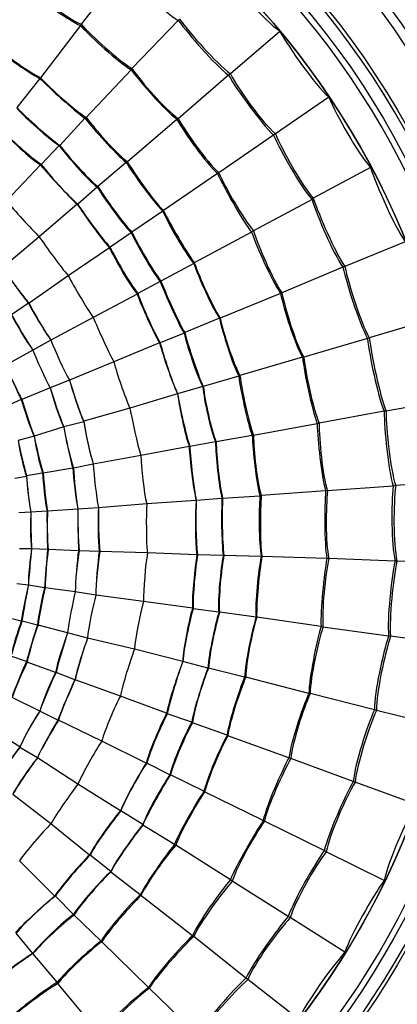
# Model space of a CAD drawing. Units: millimetres. Extents: x 886 to 2541, y -2188 to 887.
# Drawn here: x 1007 to 1028, y -1062 to -1009 of the extents above; entities that cross this region are included whole.
import ezdxf

# ---------------------------------------------------------------- set-up
doc = ezdxf.new("R2010")
doc.units = ezdxf.units.MM
doc.header["$MEASUREMENT"] = 0
doc.layers.add('line art', color=7, linetype='Continuous', lineweight=0)

# ---------------------------------------------------------------- blocks, each defined once
blk = doc.blocks.new('Block_60')
at = {"layer": 'line art', "color": 7, "lineweight": 25}
for p, q in [((1012.874, -1006.073), (1010.661, -1008.908)), ((1015.882, -1008.698), (1013.393, -1011.287)), ((1015.952, -1008.628), (1015.882, -1008.698)), ((1010.626, -1008.978), (1008.482, -1011.777)), ((1010.661, -1008.908), (1010.626, -1008.978)), ((1021.346, -1009.292), (1018.683, -1011.567)), ((1013.358, -1011.357), (1010.937, -1013.911)), ((1013.393, -1011.287), (1013.358, -1011.357)), ((1008.448, -1011.812), (1007.203, -1013.386)), ((1008.482, -1011.777), (1008.448, -1011.812)), ((1018.58, -1011.637), (1015.882, -1013.981)), ((1018.683, -1011.567), (1018.58, -1011.637)), ((1023.974, -1012.826), (1021.104, -1014.786)), ((1010.868, -1013.946), (1009.52, -1015.416)), ((1010.937, -1013.911), (1010.868, -1013.946)), ((1015.813, -1014.016), (1013.151, -1016.291)), ((1015.882, -1013.981), (1015.813, -1014.016)), ((1021, -1014.856), (1018.061, -1016.885)), ((1021.104, -1014.786), (1021, -1014.856)), ((1009.485, -1015.416), (1008.517, -1016.43)), ((1009.52, -1015.416), (1009.485, -1015.416)), ((1008.482, -1016.465), (1006.65, -1018.39)), ((1008.517, -1016.43), (1008.482, -1016.465)), ((1013.081, -1016.326), (1011.56, -1017.62)), ((1013.151, -1016.291), (1013.081, -1016.326)), ((1026.222, -1016.605), (1023.144, -1018.25)), ((1017.992, -1016.92), (1015.087, -1018.915)), ((1018.061, -1016.885), (1017.992, -1016.92)), ((1011.525, -1017.655), (1010.488, -1018.565)), ((1011.56, -1017.62), (1011.525, -1017.655)), ((1023.144, -1018.25), (1023.075, -1018.32)), ((1010.453, -1018.565), (1008.413, -1020.314)), ((1010.488, -1018.565), (1010.453, -1018.565)), ((1023.075, -1018.32), (1019.928, -1020)), ((1015.053, -1018.95), (1013.393, -1020.07)), ((1015.087, -1018.915), (1015.053, -1018.95)), ((1008.413, -1020.314), (1006.442, -1021.994)), ((1013.358, -1020.104), (1012.217, -1020.874)), ((1013.393, -1020.07), (1013.358, -1020.104)), ((1019.825, -1020.07), (1016.747, -1021.714)), ((1019.928, -1020), (1019.825, -1020.07)), ((1012.182, -1020.909), (1009.969, -1022.414)), ((1012.217, -1020.874), (1012.182, -1020.909)), ((1028.089, -1020.594), (1024.839, -1021.924)), ((1016.712, -1021.749), (1014.949, -1022.694)), ((1016.747, -1021.714), (1016.712, -1021.749)), ((1024.735, -1021.959), (1021.45, -1023.324)), ((1024.839, -1021.924), (1024.735, -1021.959)), ((1009.969, -1022.414), (1007.86, -1023.883)), ((1014.914, -1022.729), (1013.704, -1023.359)), ((1014.949, -1022.694), (1014.914, -1022.729)), ((1013.669, -1023.394), (1011.318, -1024.653)), ((1013.704, -1023.359), (1013.669, -1023.394)), ((1021.381, -1023.359), (1018.13, -1024.688)), ((1021.45, -1023.324), (1021.381, -1023.359)), ((1007.825, -1023.883), (1006.926, -1024.513)), ((1007.86, -1023.883), (1007.825, -1023.883)), ((1011.318, -1024.653), (1009.036, -1025.878)), ((1018.096, -1024.688), (1016.228, -1025.458)), ((1018.13, -1024.688), (1018.096, -1024.688)), ((1029.507, -1024.758), (1026.153, -1025.738)), ((1016.194, -1025.493), (1014.914, -1026.018)), ((1016.228, -1025.458), (1016.194, -1025.493)), ((1009.036, -1025.878), (1008.067, -1026.403)), ((1009.036, -1025.878), (1009.036, -1025.878)), ((1014.88, -1026.018), (1012.424, -1027.033)), ((1014.914, -1026.018), (1014.88, -1026.018)), ((1026.049, -1025.773), (1022.626, -1026.788)), ((1026.153, -1025.738), (1026.049, -1025.773)), ((1008.067, -1026.403), (1006.615, -1027.208)), ((1008.067, -1026.403), (1008.067, -1026.403)), ((1012.424, -1027.033), (1010.038, -1028.012)), ((1022.556, -1026.788), (1019.202, -1027.767)), ((1022.626, -1026.788), (1022.556, -1026.788)), ((1019.133, -1027.802), (1017.231, -1028.362)), ((1019.202, -1027.767), (1019.133, -1027.802)), ((1010.038, -1028.012), (1009.001, -1028.432)), ((1010.038, -1028.012), (1010.038, -1028.012)), ((1009.001, -1028.432), (1007.479, -1029.062)), ((1009.001, -1028.432), (1009.001, -1028.432)), ((1015.848, -1028.747), (1013.289, -1029.517)), ((1017.197, -1028.362), (1015.848, -1028.747)), ((1015.848, -1028.747), (1015.848, -1028.747)), ((1017.231, -1028.362), (1017.197, -1028.362)), ((1007.445, -1029.062), (1006.65, -1029.412)), ((1007.479, -1029.062), (1007.445, -1029.062)), ((1030.475, -1029.062), (1027.052, -1029.692)), ((1013.289, -1029.517), (1010.799, -1030.217)), ((1026.948, -1029.692), (1023.456, -1030.322)), ((1027.052, -1029.692), (1026.948, -1029.692)), ((1010.799, -1030.252), (1009.727, -1030.532)), ((1010.799, -1030.217), (1010.799, -1030.252)), ((1023.352, -1030.357), (1019.928, -1030.987)), ((1023.456, -1030.322), (1023.352, -1030.357)), ((1009.727, -1030.532), (1008.136, -1031.022)), ((1009.727, -1030.532), (1009.727, -1030.532)), ((1008.136, -1031.022), (1007.272, -1031.266)), ((1008.136, -1031.022), (1008.136, -1031.022)), ((1017.888, -1031.336), (1016.505, -1031.581)), ((1017.923, -1031.336), (1017.888, -1031.336)), ((1019.859, -1030.987), (1017.923, -1031.336)), ((1019.928, -1030.987), (1019.859, -1030.987)), ((1016.47, -1031.581), (1013.877, -1032.071)), ((1016.505, -1031.581), (1016.47, -1031.581)), ((1011.318, -1032.526), (1010.246, -1032.736)), ((1013.877, -1032.071), (1011.318, -1032.526)), ((1011.318, -1032.526), (1011.318, -1032.526)), ((1008.586, -1033.016), (1007.722, -1033.156)), ((1008.621, -1033.016), (1008.586, -1033.016)), ((1010.211, -1032.736), (1008.621, -1033.016)), ((1010.246, -1032.736), (1010.211, -1032.736)), ((1007.722, -1033.191), (1007.099, -1033.296)), ((1007.722, -1033.156), (1007.722, -1033.191)), ((1031.029, -1033.436), (1027.571, -1033.681)), ((1023.801, -1033.961), (1020.343, -1034.206)), ((1023.905, -1033.961), (1023.801, -1033.961)), ((1027.432, -1033.716), (1023.905, -1033.961)), ((1027.571, -1033.681), (1027.432, -1033.716)), ((1014.188, -1034.661), (1011.595, -1034.871)), ((1016.851, -1034.486), (1014.188, -1034.661)), ((1018.234, -1034.381), (1016.851, -1034.486)), ((1016.851, -1034.486), (1016.851, -1034.486)), ((1018.269, -1034.381), (1018.234, -1034.381)), ((1020.274, -1034.241), (1018.269, -1034.381)), ((1020.343, -1034.206), (1020.274, -1034.241)), ((1007.964, -1035.115), (1007.307, -1035.15)), ((1008.828, -1035.045), (1007.964, -1035.115)), ((1007.964, -1035.115), (1007.964, -1035.115)), ((1008.863, -1035.045), (1008.828, -1035.045)), ((1010.488, -1034.94), (1008.863, -1035.045)), ((1011.595, -1034.871), (1010.488, -1034.94)), ((1010.488, -1034.94), (1010.488, -1034.94)), ((1011.595, -1034.871), (1011.595, -1034.871)), ((1007.998, -1037.075), (1007.341, -1037.075)), ((1007.998, -1037.075), (1007.998, -1037.075)), ((1008.863, -1037.11), (1007.998, -1037.075)), ((1008.897, -1037.11), (1008.863, -1037.11)), ((1010.523, -1037.18), (1008.897, -1037.11)), ((1010.557, -1037.18), (1010.523, -1037.18)), ((1011.629, -1037.215), (1010.557, -1037.18)), ((1011.664, -1037.215), (1011.629, -1037.215)), ((1014.223, -1037.285), (1011.664, -1037.215)), ((1016.885, -1037.39), (1014.223, -1037.285)), ((1016.92, -1037.39), (1016.885, -1037.39)), ((1018.303, -1037.425), (1016.92, -1037.39)), ((1018.338, -1037.425), (1018.303, -1037.425)), ((1020.343, -1037.495), (1018.338, -1037.425)), ((1020.378, -1037.495), (1020.343, -1037.495)), ((1023.871, -1037.6), (1020.378, -1037.495)), ((1023.974, -1037.6), (1023.871, -1037.6)), ((1027.536, -1037.74), (1023.974, -1037.6)), ((1027.64, -1037.74), (1027.536, -1037.74)), ((1031.098, -1037.845), (1027.64, -1037.74)), ((1007.825, -1039.034), (1007.203, -1038.964)), ((1007.825, -1039.034), (1007.825, -1039.034)), ((1008.69, -1039.174), (1007.825, -1039.034)), ((1008.724, -1039.174), (1008.69, -1039.174)), ((1010.35, -1039.384), (1008.724, -1039.174)), ((1010.35, -1039.384), (1010.35, -1039.384)), ((1011.456, -1039.559), (1010.35, -1039.384)), ((1011.456, -1039.559), (1011.456, -1039.559)), ((1014.015, -1039.909), (1011.456, -1039.559)), ((1016.643, -1040.259), (1014.015, -1039.909)), ((1016.678, -1040.294), (1016.643, -1040.259)), ((1018.061, -1040.469), (1016.678, -1040.294)), ((1018.096, -1040.469), (1018.061, -1040.469)), ((1020.067, -1040.749), (1018.096, -1040.469)), ((1007.445, -1040.959), (1006.857, -1040.819)), ((1007.479, -1040.959), (1007.445, -1040.959)), ((1008.309, -1041.169), (1007.479, -1040.959)), ((1020.101, -1040.749), (1020.067, -1040.749)), ((1023.559, -1041.239), (1020.101, -1040.749)), ((1008.344, -1041.169), (1008.309, -1041.169)), ((1009.935, -1041.589), (1008.344, -1041.169)), ((1023.663, -1041.274), (1023.559, -1041.239)), ((1027.19, -1041.764), (1023.663, -1041.274)), ((1009.935, -1041.589), (1009.935, -1041.589)), ((1011.007, -1041.869), (1009.935, -1041.589)), ((1011.007, -1041.869), (1011.007, -1041.869)), ((1013.531, -1042.463), (1011.007, -1041.869)), ((1027.294, -1041.764), (1027.19, -1041.764)), ((1030.752, -1042.254), (1027.294, -1041.764)), ((1016.125, -1043.128), (1013.531, -1042.463)), ((1007.722, -1043.128), (1006.892, -1042.848)), ((1007.756, -1043.163), (1007.722, -1043.128)), ((1016.125, -1043.128), (1016.125, -1043.128)), ((1017.473, -1043.478), (1016.125, -1043.128)), ((1009.278, -1043.723), (1007.756, -1043.163)), ((1017.508, -1043.478), (1017.473, -1043.478)), ((1019.444, -1043.968), (1017.508, -1043.478)), ((1009.312, -1043.723), (1009.278, -1043.723)), ((1010.315, -1044.108), (1009.312, -1043.723)), ((1010.35, -1044.108), (1010.315, -1044.108)), ((1012.77, -1044.983), (1010.35, -1044.108)), ((1019.513, -1043.968), (1019.444, -1043.968)), ((1022.902, -1044.843), (1019.513, -1043.968)), ((1008.448, -1045.788), (1006.961, -1045.053)), ((1015.26, -1045.893), (1012.77, -1044.983)), ((1022.971, -1044.843), (1022.902, -1044.843)), ((1026.429, -1045.718), (1022.971, -1044.843)), ((1026.533, -1045.753), (1026.429, -1045.718)), ((1029.922, -1046.592), (1026.533, -1045.753)), ((1008.448, -1045.788), (1008.448, -1045.788)), ((1009.416, -1046.277), (1008.448, -1045.788)), ((1009.451, -1046.277), (1009.416, -1046.277)), ((1011.767, -1047.397), (1009.451, -1046.277)), ((1015.295, -1045.928), (1015.26, -1045.893)), ((1016.609, -1046.382), (1015.295, -1045.928)), ((1007.376, -1047.712), (1005.958, -1046.837)), ((1016.643, -1046.417), (1016.609, -1046.382)), ((1018.511, -1047.082), (1016.643, -1046.417)), ((1018.545, -1047.117), (1018.511, -1047.082)), ((1021.83, -1048.307), (1018.545, -1047.117)), ((1007.376, -1047.747), (1007.376, -1047.712)), ((1008.309, -1048.307), (1007.376, -1047.747)), ((1014.153, -1048.587), (1011.767, -1047.397)), ((1008.309, -1048.307), (1008.309, -1048.307)), ((1010.488, -1049.706), (1008.309, -1048.307)), ((1021.934, -1048.342), (1021.83, -1048.307)), ((1025.288, -1049.567), (1021.934, -1048.342)), ((1014.188, -1048.587), (1014.153, -1048.587)), ((1015.433, -1049.217), (1014.188, -1048.587)), ((1015.467, -1049.217), (1015.433, -1049.217)), ((1017.266, -1050.091), (1015.467, -1049.217)), ((1012.77, -1051.141), (1010.488, -1049.706)), ((1025.392, -1049.602), (1025.288, -1049.567)), ((1028.643, -1050.791), (1025.392, -1049.602)), ((1009.036, -1051.841), (1006.995, -1050.266)), ((1017.3, -1050.126), (1017.266, -1050.091)), ((1020.447, -1051.666), (1017.3, -1050.126)), ((1012.805, -1051.141), (1012.77, -1051.141)), ((1013.981, -1051.876), (1012.805, -1051.141)), ((1011.11, -1053.52), (1009.036, -1051.841)), ((1013.981, -1051.911), (1013.981, -1051.876)), ((1015.675, -1052.961), (1013.981, -1051.911)), ((1020.516, -1051.701), (1020.447, -1051.666)), ((1023.732, -1053.276), (1020.516, -1051.701)), ((1015.744, -1052.996), (1015.675, -1052.961)), ((1018.683, -1054.85), (1015.744, -1052.996)), ((1011.145, -1053.52), (1011.11, -1053.52)), ((1012.252, -1054.395), (1011.145, -1053.52)), ((1023.836, -1053.346), (1023.732, -1053.276)), ((1026.948, -1054.885), (1023.836, -1053.346)), ((1009.243, -1055.725), (1007.341, -1053.835)), ((1012.252, -1054.43), (1012.252, -1054.395)), ((1013.842, -1055.655), (1012.252, -1054.43)), ((1018.787, -1054.92), (1018.683, -1054.85)), ((1021.796, -1056.81), (1018.787, -1054.92)), ((1009.278, -1055.725), (1009.243, -1055.725)), ((1010.246, -1056.705), (1009.278, -1055.725)), ((1013.877, -1055.69), (1013.842, -1055.655)), ((1016.643, -1057.859), (1013.877, -1055.69)), ((1010.28, -1056.74), (1010.246, -1056.705)), ((1011.733, -1058.139), (1010.28, -1056.74)), ((1021.899, -1056.88), (1021.796, -1056.81)), ((1024.839, -1058.734), (1021.899, -1056.88)), ((1008.067, -1058.804), (1007.168, -1057.719)), ((1016.712, -1057.894), (1016.643, -1057.859)), ((1019.513, -1060.134), (1016.712, -1057.894)), ((1011.767, -1058.174), (1011.733, -1058.139)), ((1014.292, -1060.624), (1011.767, -1058.174)), ((1008.067, -1058.804), (1008.067, -1058.804)), ((1009.381, -1060.344), (1008.067, -1058.804)), ((1009.416, -1060.414), (1009.381, -1060.344)), ((1011.664, -1063.108), (1009.416, -1060.414)), ((1019.617, -1060.204), (1019.513, -1060.134)), ((1022.349, -1062.338), (1019.617, -1060.204)), ((1014.326, -1060.659), (1014.292, -1060.624)), ((1016.92, -1063.178), (1014.326, -1060.659))]:
    blk.add_line(p, q, dxfattribs=at)
for points in [[(946.376, -1080.498), (923.068, -1057.161), (922.157, -1018.997), (944.336, -994.561), (967.825, -968.719), (1007.867, -967.783), (1032.585, -992.392)], [(1031.202, -993.827), (1007.3, -969.93), (968.517, -970.93), (945.754, -995.891), (924.362, -1019.651), (925.15, -1056.457), (947.759, -1079.099)], [(1030.925, -994.107), (1007.215, -970.414), (968.6, -971.315), (946.065, -996.171), (924.742, -1019.681), (925.598, -1056.382), (948.036, -1078.819)], [(983.446, -1101.248), (1017.783, -1104.545), (1048.762, -1079.487), (1053.264, -1044.913), (1057.878, -1008.436), (1031.739, -975.136), (995.515, -971.678)], [(995.273, -974.197), (1029.108, -977.477), (1054.223, -1008.052), (1050.981, -1042.324), (1047.849, -1076.595), (1017.52, -1101.904), (983.688, -1098.728)], [(1048.284, -1036.445), (1048.254, -1004.569), (1023.218, -978.243), (991.745, -976.996), (958.502, -975.724), (930.684, -1002.772), (930.677, -1036.445)], [(930.746, -1036.445), (930.795, -1002.87), (958.54, -975.805), (991.711, -977.101), (1023.078, -978.253), (1048.217, -1004.692), (1048.181, -1036.445)], [(1047.523, -1036.445), (1047.506, -1004.042), (1021.444, -977.789), (989.463, -977.696), (957.473, -977.799), (931.476, -1004.064), (931.403, -1036.445)], [(934.584, -1036.445), (934.555, -1006.8), (957.989, -982.134), (987.25, -980.95), (1018.305, -979.694), (1044.351, -1004.999), (1044.377, -1036.445)], [(1044.065, -1036.445), (1043.974, -1005.13), (1018.206, -980.089), (987.284, -981.265), (958.115, -982.528), (934.924, -1006.881), (934.895, -1036.445)], [(935.622, -1036.445), (935.653, -1005.592), (961.182, -980.787), (991.642, -982), (1020.329, -983.132), (1043.359, -1007.4), (1043.339, -1036.445)], [(1042.751, -1036.445), (1042.695, -1005.868), (1017.51, -981.4), (987.319, -982.595), (958.923, -983.735), (936.159, -1007.677), (936.209, -1036.445)], [(937.973, -1036.445), (938.005, -1007.793), (961.163, -984.397), (989.463, -984.344), (1017.849, -984.425), (1040.896, -1007.719), (1040.988, -1036.445)], [(1040.4, -1036.445), (1040.375, -1008.084), (1017.485, -984.944), (989.463, -984.939), (961.461, -984.959), (938.561, -1008.1), (938.561, -1036.445)], [(942.33, -1036.445), (942.36, -1010.2), (963.533, -988.784), (989.463, -988.753), (1015.4, -988.764), (1036.586, -1010.207), (1036.631, -1036.445)], [(1036.147, -1036.445), (1036.09, -1010.479), (1015.143, -989.23), (989.463, -989.243), (963.876, -989.205), (942.777, -1010.555), (942.814, -1036.445)], [(945.027, -1036.445), (945.018, -1012.495), (963.868, -992.612), (987.492, -991.517), (1012.72, -990.43), (1033.882, -1010.894), (1033.933, -1036.445)], [(1033.76, -1036.445), (1033.703, -1011.007), (1012.611, -990.583), (987.492, -991.692), (964.002, -992.741), (945.155, -1012.637), (945.2, -1036.445)], [(945.892, -1036.445), (945.889, -1012.968), (964.368, -993.466), (987.527, -992.392), (1012.255, -991.311), (1033.005, -1011.412), (1033.069, -1036.445)], [(1032.758, -1036.445), (1032.748, -1013.161), (1014.407, -993.777), (991.434, -992.707), (966.935, -991.592), (946.213, -1011.63), (946.203, -1036.445)], [(1032.585, -992.392), (1057.155, -1017.157), (1056.647, -1057.699), (1031.34, -1081.723), (1007.359, -1104.398), (969.701, -1103.879), (946.376, -1080.498)], [(947.759, -1079.099), (970.322, -1101.702), (1006.804, -1102.222), (1029.991, -1080.288), (1054.449, -1056.964), (1055.044, -1017.821), (1031.202, -993.827)], [(947.725, -1036.445), (947.667, -1013.322), (966.614, -994.148), (989.463, -994.212), (1012.408, -994.168), (1031.205, -1013.256), (1031.236, -1036.445)], [(1031.236, -1036.445), (1031.192, -1013.205), (1012.425, -994.236), (989.463, -994.212), (966.563, -994.232), (947.707, -1013.255), (947.725, -1036.445)], [(948.036, -1078.819), (970.475, -1101.265), (1006.658, -1101.803), (1029.715, -1080.008), (1054.019, -1056.921), (1054.601, -1017.873), (1030.925, -994.107)], [(930.677, -1036.445), (930.667, -1068.369), (955.724, -1094.647), (987.216, -1095.929), (1020.482, -1097.167), (1048.266, -1070.144), (1048.284, -1036.445)], [(1048.181, -1036.445), (1048.213, -1068.257), (1023.12, -1094.63), (991.711, -1095.824), (958.511, -1097.096), (930.781, -1070.048), (930.746, -1036.445)], [(931.403, -1036.445), (931.47, -1068.855), (957.45, -1095.119), (989.463, -1095.229), (1021.46, -1095.139), (1047.524, -1068.854), (1047.523, -1036.445)], [(1044.377, -1036.445), (1044.36, -1067.929), (1018.323, -1093.202), (987.25, -1091.975), (957.932, -1090.731), (934.566, -1066.157), (934.584, -1036.445)], [(934.895, -1036.445), (934.908, -1066.035), (958.108, -1090.377), (987.285, -1091.66), (1018.203, -1092.832), (1044.006, -1067.759), (1044.065, -1036.445)], [(1043.339, -1036.445), (1043.352, -1065.568), (1020.378, -1089.726), (991.642, -1090.925), (961.15, -1092.095), (935.64, -1067.339), (935.622, -1036.445)], [(936.209, -1036.445), (936.162, -1065.26), (958.889, -1089.157), (987.319, -1090.33), (1017.534, -1091.509), (1042.708, -1067.042), (1042.751, -1036.445)], [(1040.988, -1036.445), (1040.905, -1065.198), (1017.87, -1088.494), (989.463, -1088.581), (961.111, -1088.503), (938.011, -1065.142), (937.973, -1036.445)], [(938.561, -1036.445), (938.549, -1064.814), (961.443, -1087.961), (989.463, -1087.986), (1017.496, -1087.985), (1040.399, -1064.811), (1040.4, -1036.445)], [(1036.631, -1036.445), (1036.593, -1062.728), (1015.429, -1084.13), (989.463, -1084.172), (963.511, -1084.118), (942.343, -1062.717), (942.33, -1036.445)], [(942.814, -1036.445), (942.802, -1062.424), (963.809, -1083.645), (989.463, -1083.682), (1015.165, -1083.657), (1036.104, -1062.443), (1036.147, -1036.445)], [(1033.933, -1036.445), (1033.894, -1062.02), (1012.733, -1082.485), (987.492, -1081.408), (963.86, -1080.306), (944.998, -1060.404), (945.027, -1036.445)], [(945.2, -1036.445), (945.154, -1060.296), (963.972, -1080.153), (987.492, -1081.233), (1012.63, -1082.326), (1033.719, -1061.901), (1033.76, -1036.445)], [(1033.069, -1036.445), (1033.015, -1061.524), (1012.272, -1081.561), (987.526, -1080.533), (964.342, -1079.391), (945.878, -1059.973), (945.892, -1036.445)], [(946.203, -1036.445), (946.225, -1059.812), (964.49, -1079.076), (987.527, -1080.218), (1012.112, -1081.237), (1032.719, -1061.368), (1032.758, -1036.445)], [(1031.236, -1036.445), (1031.222, -1059.658), (1012.418, -1078.743), (989.463, -1078.713), (966.571, -1078.742), (947.668, -1059.616), (947.725, -1036.445)], [(947.725, -1036.445), (947.694, -1059.658), (966.546, -1078.689), (989.463, -1078.713), (1012.436, -1078.693), (1031.216, -1059.69), (1031.236, -1036.445)]]:
    blk.add_open_spline(points, degree=3, knots=[0, 0, 0, 0, 1, 1, 1, 2, 2, 2, 2], dxfattribs=at)
for points in [[(1038.083, -1036.445), (1038.091, -1025.438), (1034.149, -1014.156), (1027.329, -1005.583)], [(1012.874, -1006.073), (1013.55, -1006.808), (1015.042, -1008.174), (1015.882, -1008.698)], [(1018.372, -1006.073), (1019.007, -1006.976), (1020.462, -1008.645), (1021.346, -1009.292)], [(1007.652, -1006.878), (1008.33, -1007.487), (1009.808, -1008.594), (1010.626, -1008.978)], [(1007.722, -1006.808), (1008.387, -1007.425), (1009.843, -1008.529), (1010.661, -1008.908)], [(1015.882, -1008.698), (1016.474, -1009.498), (1017.806, -1011.025), (1018.58, -1011.637)], [(1015.952, -1008.628), (1016.545, -1009.439), (1017.889, -1010.964), (1018.683, -1011.567)], [(1010.626, -1008.978), (1011.24, -1009.642), (1012.596, -1010.885), (1013.358, -1011.357)], [(1010.661, -1008.908), (1011.275, -1009.572), (1012.63, -1010.815), (1013.393, -1011.287)], [(1021.346, -1009.292), (1021.895, -1010.247), (1023.177, -1012.08), (1023.974, -1012.826)], [(1005.785, -1009.922), (1006.393, -1010.469), (1007.717, -1011.46), (1008.448, -1011.812)], [(1005.82, -1009.887), (1006.428, -1010.434), (1007.751, -1011.425), (1008.482, -1011.777)], [(976.772, -1024.443), (989.738, -1011.116), (1010.971, -1023.572), (1006.131, -1041.589)], [(1013.358, -1011.357), (1013.896, -1012.085), (1015.107, -1013.463), (1015.813, -1014.016)], [(1013.393, -1011.287), (1013.926, -1012.039), (1015.146, -1013.437), (1015.882, -1013.981)], [(1008.448, -1011.812), (1009.008, -1012.382), (1010.222, -1013.49), (1010.868, -1013.946)], [(1008.482, -1011.777), (1009.036, -1012.376), (1010.253, -1013.478), (1010.937, -1013.911)], [(1018.58, -1011.637), (1019.095, -1012.501), (1020.282, -1014.164), (1021, -1014.856)], [(1018.683, -1011.567), (1019.172, -1012.457), (1020.34, -1014.126), (1021.104, -1014.786)], [(1023.974, -1012.826), (1024.417, -1013.837), (1025.501, -1015.78), (1026.222, -1016.605)], [(1007.203, -1013.386), (1007.739, -1013.933), (1008.898, -1014.982), (1009.52, -1015.416)], [(1007.203, -1013.421), (1007.719, -1013.975), (1008.853, -1015.012), (1009.485, -1015.416)], [(1010.868, -1013.946), (1011.365, -1014.584), (1012.465, -1015.816), (1013.081, -1016.326)], [(1010.937, -1013.911), (1011.421, -1014.567), (1012.512, -1015.795), (1013.151, -1016.291)], [(1015.813, -1014.016), (1016.267, -1014.805), (1017.329, -1016.306), (1017.992, -1016.92)], [(1015.882, -1013.981), (1016.336, -1014.77), (1017.398, -1016.271), (1018.061, -1016.885)], [(1006.338, -1014.541), (1006.821, -1015.073), (1007.885, -1016.077), (1008.482, -1016.465)], [(1006.338, -1014.541), (1006.84, -1015.052), (1007.929, -1016.034), (1008.517, -1016.43)], [(1021, -1014.856), (1021.416, -1015.776), (1022.42, -1017.562), (1023.075, -1018.32)], [(1021.104, -1014.786), (1021.502, -1015.713), (1022.484, -1017.497), (1023.144, -1018.25)], [(1009.485, -1015.416), (1009.933, -1016.024), (1010.941, -1017.187), (1011.525, -1017.655)], [(1009.52, -1015.416), (1009.974, -1016.012), (1010.984, -1017.151), (1011.56, -1017.62)], [(1008.482, -1016.465), (1008.938, -1017.013), (1009.927, -1018.098), (1010.453, -1018.565)], [(1008.517, -1016.43), (1008.954, -1017.008), (1009.93, -1018.114), (1010.488, -1018.565)], [(1013.081, -1016.326), (1013.512, -1017.018), (1014.486, -1018.375), (1015.053, -1018.95)], [(1013.151, -1016.291), (1013.565, -1016.99), (1014.517, -1018.346), (1015.087, -1018.915)], [(1026.222, -1016.605), (1026.572, -1017.65), (1027.464, -1019.697), (1028.089, -1020.594)], [(1017.992, -1016.92), (1018.374, -1017.743), (1019.271, -1019.361), (1019.825, -1020.07)], [(1018.061, -1016.885), (1018.437, -1017.712), (1019.341, -1019.316), (1019.928, -1020)], [(1011.525, -1017.655), (1011.928, -1018.299), (1012.835, -1019.565), (1013.358, -1020.104)], [(1011.56, -1017.62), (1011.962, -1018.264), (1012.869, -1019.53), (1013.393, -1020.07)], [(1023.144, -1018.25), (1023.468, -1019.205), (1024.28, -1021.095), (1024.839, -1021.924)], [(1006.65, -1018.39), (1007.06, -1018.886), (1007.949, -1019.88), (1008.413, -1020.314)], [(1010.453, -1018.565), (1010.844, -1019.169), (1011.708, -1020.379), (1012.182, -1020.909)], [(1010.488, -1018.565), (1010.869, -1019.174), (1011.725, -1020.36), (1012.217, -1020.874)], [(1023.075, -1018.32), (1023.384, -1019.272), (1024.177, -1021.137), (1024.735, -1021.959)], [(1015.053, -1018.95), (1015.393, -1019.689), (1016.203, -1021.123), (1016.712, -1021.749)], [(1015.087, -1018.915), (1015.447, -1019.638), (1016.267, -1021.075), (1016.747, -1021.714)], [(1008.413, -1020.314), (1008.772, -1020.854), (1009.551, -1021.927), (1009.969, -1022.414)], [(1013.358, -1020.104), (1013.688, -1020.789), (1014.453, -1022.134), (1014.914, -1022.729)], [(1013.393, -1020.07), (1013.723, -1020.754), (1014.488, -1022.099), (1014.949, -1022.694)], [(1019.825, -1020.07), (1020.127, -1020.926), (1020.878, -1022.611), (1021.381, -1023.359)], [(1019.928, -1020), (1020.209, -1020.871), (1020.933, -1022.576), (1021.45, -1023.324)], [(1012.182, -1020.909), (1012.496, -1021.558), (1013.225, -1022.835), (1013.669, -1023.394)], [(1012.217, -1020.874), (1012.53, -1021.523), (1013.259, -1022.8), (1013.704, -1023.359)], [(1016.712, -1021.749), (1016.984, -1022.509), (1017.651, -1024.024), (1018.096, -1024.688)], [(1016.747, -1021.714), (1017.023, -1022.481), (1017.694, -1024.008), (1018.13, -1024.688)], [(1024.735, -1021.959), (1024.968, -1022.934), (1025.589, -1024.892), (1026.049, -1025.773)], [(1024.839, -1021.924), (1025.049, -1022.912), (1025.657, -1024.866), (1026.153, -1025.738)], [(1006.442, -1021.994), (1006.766, -1022.471), (1007.464, -1023.442), (1007.825, -1023.883)], [(1006.442, -1021.994), (1006.766, -1022.481), (1007.476, -1023.451), (1007.86, -1023.883)], [(1009.969, -1022.414), (1010.272, -1022.983), (1010.945, -1024.136), (1011.318, -1024.653)], [(1014.914, -1022.729), (1015.185, -1023.434), (1015.815, -1024.848), (1016.194, -1025.493)], [(1014.949, -1022.694), (1015.22, -1023.399), (1015.849, -1024.813), (1016.228, -1025.458)], [(1013.669, -1023.394), (1013.924, -1024.063), (1014.518, -1025.409), (1014.88, -1026.018)], [(1013.704, -1023.359), (1013.954, -1024.037), (1014.546, -1025.405), (1014.914, -1026.018)], [(1021.381, -1023.359), (1021.567, -1024.249), (1022.115, -1025.998), (1022.556, -1026.788)], [(1021.45, -1023.324), (1021.634, -1024.222), (1022.177, -1025.994), (1022.626, -1026.788)], [(1007.825, -1023.883), (1008.099, -1024.389), (1008.705, -1025.416), (1009.036, -1025.878)], [(1007.86, -1023.883), (1008.117, -1024.395), (1008.7, -1025.422), (1009.036, -1025.878)], [(1006.926, -1024.513), (1007.171, -1025.005), (1007.733, -1025.974), (1008.067, -1026.403)], [(1006.926, -1024.513), (1007.189, -1024.989), (1007.763, -1025.96), (1008.067, -1026.403)], [(1011.318, -1024.653), (1011.562, -1025.253), (1012.111, -1026.474), (1012.424, -1027.033)], [(1018.096, -1024.688), (1018.277, -1025.485), (1018.767, -1027.079), (1019.133, -1027.802)], [(1018.13, -1024.688), (1018.31, -1025.485), (1018.815, -1027.054), (1019.202, -1027.767)], [(1016.194, -1025.493), (1016.38, -1026.224), (1016.86, -1027.694), (1017.197, -1028.362)], [(1016.228, -1025.458), (1016.419, -1026.198), (1016.902, -1027.68), (1017.231, -1028.362)], [(1009.036, -1025.878), (1009.248, -1026.422), (1009.741, -1027.517), (1010.038, -1028.012)], [(1009.036, -1025.878), (1009.248, -1026.422), (1009.741, -1027.517), (1010.038, -1028.012)], [(1014.88, -1026.018), (1015.069, -1026.708), (1015.537, -1028.111), (1015.848, -1028.747)], [(1014.914, -1026.018), (1015.092, -1026.714), (1015.542, -1028.104), (1015.848, -1028.747)], [(1026.049, -1025.773), (1026.176, -1026.766), (1026.585, -1028.768), (1026.948, -1029.692)], [(1026.153, -1025.738), (1026.281, -1026.74), (1026.694, -1028.755), (1027.052, -1029.692)], [(1008.067, -1026.403), (1008.268, -1026.918), (1008.729, -1027.957), (1009.001, -1028.432)], [(1008.067, -1026.403), (1008.268, -1026.918), (1008.729, -1027.957), (1009.001, -1028.432)], [(1006.58, -1027.208), (1006.79, -1027.666), (1007.23, -1028.613), (1007.445, -1029.062)], [(1006.615, -1027.208), (1006.803, -1027.678), (1007.232, -1028.626), (1007.479, -1029.062)], [(1012.424, -1027.033), (1012.588, -1027.667), (1013.006, -1028.932), (1013.289, -1029.517)], [(1022.556, -1026.788), (1022.676, -1027.688), (1023.043, -1029.511), (1023.352, -1030.357)], [(1022.626, -1026.788), (1022.738, -1027.685), (1023.112, -1029.493), (1023.456, -1030.322)], [(1019.133, -1027.802), (1019.242, -1028.61), (1019.58, -1030.228), (1019.859, -1030.987)], [(1019.202, -1027.767), (1019.309, -1028.582), (1019.645, -1030.222), (1019.928, -1030.987)], [(1010.038, -1028.012), (1010.194, -1028.578), (1010.565, -1029.72), (1010.799, -1030.252)], [(1010.038, -1028.012), (1010.189, -1028.569), (1010.559, -1029.699), (1010.799, -1030.217)], [(1009.001, -1028.432), (1009.135, -1028.969), (1009.484, -1030.04), (1009.727, -1030.532)], [(1009.001, -1028.432), (1009.159, -1028.958), (1009.519, -1030.031), (1009.727, -1030.532)], [(1015.848, -1028.747), (1015.946, -1029.461), (1016.235, -1030.908), (1016.47, -1031.581)], [(1015.848, -1028.747), (1015.966, -1029.457), (1016.278, -1030.906), (1016.505, -1031.581)], [(1017.197, -1028.362), (1017.284, -1029.122), (1017.598, -1030.634), (1017.888, -1031.336)], [(1017.231, -1028.362), (1017.319, -1029.122), (1017.632, -1030.634), (1017.923, -1031.336)], [(1007.445, -1029.062), (1007.582, -1029.558), (1007.918, -1030.562), (1008.136, -1031.022)], [(1007.479, -1029.062), (1007.621, -1029.551), (1007.946, -1030.556), (1008.136, -1031.022)], [(1013.289, -1029.517), (1013.395, -1030.158), (1013.676, -1031.459), (1013.877, -1032.071)], [(1026.948, -1029.692), (1026.966, -1030.702), (1027.163, -1032.749), (1027.432, -1033.716)], [(1027.052, -1029.692), (1027.064, -1030.696), (1027.267, -1032.729), (1027.571, -1033.681)], [(1010.799, -1030.217), (1010.891, -1030.797), (1011.139, -1031.972), (1011.318, -1032.526)], [(1010.799, -1030.252), (1010.889, -1030.822), (1011.134, -1031.985), (1011.318, -1032.526)], [(1023.352, -1030.357), (1023.376, -1031.262), (1023.564, -1033.094), (1023.801, -1033.961)], [(1023.456, -1030.322), (1023.454, -1031.24), (1023.626, -1033.09), (1023.905, -1033.961)], [(1009.727, -1030.532), (1009.822, -1031.079), (1010.056, -1032.209), (1010.211, -1032.736)], [(1009.727, -1030.532), (1009.821, -1031.087), (1010.07, -1032.206), (1010.246, -1032.736)], [(1007.272, -1031.266), (1007.35, -1031.751), (1007.563, -1032.732), (1007.722, -1033.191)], [(1007.272, -1031.266), (1007.371, -1031.733), (1007.595, -1032.703), (1007.722, -1033.156)], [(1008.136, -1031.022), (1008.215, -1031.523), (1008.428, -1032.538), (1008.586, -1033.016)], [(1008.136, -1031.022), (1008.234, -1031.52), (1008.471, -1032.536), (1008.621, -1033.016)], [(1017.888, -1031.336), (1017.905, -1032.099), (1018.048, -1033.647), (1018.234, -1034.381)], [(1017.923, -1031.336), (1017.939, -1032.099), (1018.083, -1033.647), (1018.269, -1034.381)], [(1019.859, -1030.987), (1019.89, -1031.803), (1020.07, -1033.455), (1020.274, -1034.241)], [(1019.928, -1030.987), (1019.933, -1031.8), (1020.097, -1033.435), (1020.343, -1034.206)], [(1016.47, -1031.581), (1016.507, -1032.307), (1016.672, -1033.788), (1016.851, -1034.486)], [(1016.505, -1031.581), (1016.547, -1032.303), (1016.702, -1033.785), (1016.851, -1034.486)], [(1011.318, -1032.526), (1011.348, -1033.113), (1011.474, -1034.3), (1011.595, -1034.871)], [(1011.318, -1032.526), (1011.348, -1033.113), (1011.474, -1034.3), (1011.595, -1034.871)], [(1013.877, -1032.071), (1013.899, -1032.718), (1014.03, -1034.039), (1014.188, -1034.661)], [(1008.586, -1033.016), (1008.621, -1033.519), (1008.731, -1034.557), (1008.828, -1035.045)], [(1008.621, -1033.016), (1008.655, -1033.519), (1008.765, -1034.557), (1008.863, -1035.045)], [(1010.211, -1032.736), (1010.241, -1033.288), (1010.366, -1034.406), (1010.488, -1034.94)], [(1010.246, -1032.736), (1010.282, -1033.284), (1010.395, -1034.404), (1010.488, -1034.94)], [(1007.722, -1033.156), (1007.756, -1033.641), (1007.866, -1034.645), (1007.964, -1035.115)], [(1007.722, -1033.191), (1007.757, -1033.669), (1007.868, -1034.65), (1007.964, -1035.115)], [(1023.801, -1033.961), (1023.737, -1034.861), (1023.73, -1036.715), (1023.871, -1037.6)], [(1023.905, -1033.961), (1023.815, -1034.865), (1023.794, -1036.714), (1023.974, -1037.6)], [(1027.432, -1033.716), (1027.332, -1034.721), (1027.331, -1036.754), (1027.536, -1037.74)], [(1027.571, -1033.681), (1027.451, -1034.694), (1027.424, -1036.746), (1027.64, -1037.74)], [(1014.188, -1034.661), (1014.155, -1035.31), (1014.154, -1036.644), (1014.223, -1037.285)], [(1016.851, -1034.486), (1016.79, -1035.208), (1016.779, -1036.677), (1016.885, -1037.39)], [(1016.851, -1034.486), (1016.81, -1035.208), (1016.822, -1036.679), (1016.92, -1037.39)], [(1018.234, -1034.381), (1018.195, -1035.134), (1018.203, -1036.684), (1018.303, -1037.425)], [(1018.269, -1034.381), (1018.23, -1035.134), (1018.238, -1036.684), (1018.338, -1037.425)], [(1020.274, -1034.241), (1020.208, -1035.05), (1020.206, -1036.699), (1020.343, -1037.495)], [(1020.343, -1034.206), (1020.285, -1035.019), (1020.269, -1036.693), (1020.378, -1037.495)], [(1007.964, -1035.115), (1007.932, -1035.599), (1007.927, -1036.6), (1007.998, -1037.075)], [(1007.964, -1035.115), (1007.958, -1035.597), (1007.967, -1036.601), (1007.998, -1037.075)], [(1008.828, -1035.045), (1008.822, -1035.555), (1008.833, -1036.606), (1008.863, -1037.11)], [(1008.863, -1035.045), (1008.83, -1035.557), (1008.828, -1036.606), (1008.897, -1037.11)], [(1010.488, -1034.94), (1010.475, -1035.494), (1010.496, -1036.635), (1010.557, -1037.18)], [(1010.488, -1034.94), (1010.482, -1035.493), (1010.492, -1036.634), (1010.523, -1037.18)], [(1011.595, -1034.871), (1011.561, -1035.453), (1011.561, -1036.64), (1011.629, -1037.215)], [(1011.595, -1034.871), (1011.581, -1035.452), (1011.605, -1036.641), (1011.664, -1037.215)], [(1027.329, -1067.342), (1034.157, -1058.76), (1038.098, -1047.464), (1038.083, -1036.445)], [(1007.998, -1037.075), (1007.922, -1037.557), (1007.821, -1038.55), (1007.825, -1039.034)], [(1007.998, -1037.075), (1007.949, -1037.559), (1007.859, -1038.554), (1007.825, -1039.034)], [(1008.863, -1037.11), (1008.815, -1037.619), (1008.724, -1038.67), (1008.69, -1039.174)], [(1008.897, -1037.11), (1008.823, -1037.617), (1008.72, -1038.666), (1008.724, -1039.174)], [(1010.557, -1037.18), (1010.461, -1037.722), (1010.336, -1038.838), (1010.35, -1039.384)], [(1010.523, -1037.18), (1010.447, -1037.723), (1010.345, -1038.841), (1010.35, -1039.384)], [(1011.664, -1037.215), (1011.567, -1037.792), (1011.443, -1038.978), (1011.456, -1039.559)], [(1011.629, -1037.215), (1011.553, -1037.793), (1011.451, -1038.981), (1011.456, -1039.559)], [(1014.223, -1037.285), (1014.128, -1037.93), (1014.002, -1039.263), (1014.015, -1039.909)], [(1016.885, -1037.39), (1016.771, -1038.094), (1016.622, -1039.552), (1016.643, -1040.259)], [(1016.92, -1037.39), (1016.803, -1038.105), (1016.656, -1039.575), (1016.678, -1040.294)], [(1018.303, -1037.425), (1018.164, -1038.172), (1018, -1039.716), (1018.061, -1040.469)], [(1018.338, -1037.425), (1018.199, -1038.172), (1018.035, -1039.716), (1018.096, -1040.469)], [(1020.343, -1037.495), (1020.182, -1038.294), (1019.997, -1039.94), (1020.067, -1040.749)], [(1020.378, -1037.495), (1020.243, -1038.294), (1020.071, -1039.945), (1020.101, -1040.749)], [(1023.871, -1037.6), (1023.715, -1038.494), (1023.52, -1040.338), (1023.559, -1041.239)], [(1023.974, -1037.6), (1023.789, -1038.505), (1023.586, -1040.357), (1023.663, -1041.274)], [(1027.536, -1037.74), (1027.333, -1038.729), (1027.104, -1040.761), (1027.19, -1041.764)], [(1027.64, -1037.74), (1027.437, -1038.729), (1027.208, -1040.761), (1027.294, -1041.764)], [(1007.825, -1039.034), (1007.712, -1039.504), (1007.507, -1040.485), (1007.445, -1040.959)], [(1007.825, -1039.034), (1007.731, -1039.506), (1007.55, -1040.488), (1007.479, -1040.959)], [(1008.69, -1039.174), (1008.575, -1039.662), (1008.371, -1040.677), (1008.309, -1041.169)], [(1008.724, -1039.174), (1008.61, -1039.662), (1008.405, -1040.677), (1008.344, -1041.169)], [(1010.35, -1039.384), (1010.213, -1039.923), (1009.986, -1041.04), (1009.935, -1041.589)], [(1010.35, -1039.384), (1010.213, -1039.923), (1009.986, -1041.04), (1009.935, -1041.589)], [(1011.456, -1039.559), (1011.294, -1040.123), (1011.047, -1041.287), (1011.007, -1041.869)], [(1011.456, -1039.559), (1011.294, -1040.123), (1011.047, -1041.287), (1011.007, -1041.869)], [(1014.015, -1039.909), (1013.842, -1040.529), (1013.567, -1041.825), (1013.531, -1042.463)], [(1016.643, -1040.259), (1016.45, -1040.956), (1016.152, -1042.411), (1016.125, -1043.128)], [(1016.678, -1040.294), (1016.487, -1040.984), (1016.181, -1042.419), (1016.125, -1043.128)], [(1018.061, -1040.469), (1017.852, -1041.2), (1017.522, -1042.725), (1017.473, -1043.478)], [(1018.096, -1040.469), (1017.887, -1041.2), (1017.556, -1042.725), (1017.508, -1043.478)], [(1007.445, -1040.959), (1007.281, -1041.417), (1006.987, -1042.375), (1006.892, -1042.848)], [(1007.479, -1040.959), (1007.321, -1041.421), (1007.016, -1042.38), (1006.892, -1042.848)], [(1020.067, -1040.749), (1019.835, -1041.531), (1019.483, -1043.157), (1019.444, -1043.968)], [(1020.101, -1040.749), (1019.864, -1041.531), (1019.522, -1043.154), (1019.513, -1043.968)], [(1008.309, -1041.169), (1008.159, -1041.647), (1007.853, -1042.651), (1007.722, -1043.128)], [(1008.344, -1041.169), (1008.165, -1041.65), (1007.846, -1042.662), (1007.756, -1043.163)], [(1023.559, -1041.239), (1023.306, -1042.116), (1022.932, -1043.935), (1022.902, -1044.843)], [(1023.663, -1041.274), (1023.387, -1042.141), (1022.992, -1043.936), (1022.971, -1044.843)], [(1009.935, -1041.589), (1009.739, -1042.105), (1009.387, -1043.187), (1009.278, -1043.723)], [(1009.935, -1041.589), (1009.758, -1042.108), (1009.429, -1043.192), (1009.312, -1043.723)], [(1011.007, -1041.869), (1010.809, -1042.415), (1010.448, -1043.547), (1010.315, -1044.108)], [(1011.007, -1041.869), (1010.803, -1042.412), (1010.454, -1043.541), (1010.35, -1044.108)], [(1027.19, -1041.764), (1026.873, -1042.723), (1026.433, -1044.709), (1026.429, -1045.718)], [(1027.294, -1041.764), (1026.981, -1042.731), (1026.538, -1044.738), (1026.533, -1045.753)], [(1013.531, -1042.463), (1013.3, -1043.073), (1012.892, -1044.348), (1012.77, -1044.983)], [(1007.722, -1043.128), (1007.514, -1043.601), (1007.107, -1044.574), (1006.926, -1045.053)], [(1016.125, -1043.128), (1015.862, -1043.795), (1015.397, -1045.195), (1015.26, -1045.893)], [(1016.125, -1043.128), (1015.874, -1043.808), (1015.434, -1045.222), (1015.295, -1045.928)], [(1007.756, -1043.163), (1007.533, -1043.618), (1007.114, -1044.575), (1006.961, -1045.053)], [(1017.473, -1043.478), (1017.207, -1044.18), (1016.743, -1045.649), (1016.609, -1046.382)], [(1017.508, -1043.478), (1017.212, -1044.184), (1016.738, -1045.661), (1016.643, -1046.417)], [(1009.278, -1043.723), (1009.025, -1044.217), (1008.586, -1045.254), (1008.448, -1045.788)], [(1009.312, -1043.723), (1009.064, -1044.221), (1008.614, -1045.26), (1008.448, -1045.788)], [(1010.315, -1044.108), (1010.075, -1044.638), (1009.612, -1045.735), (1009.416, -1046.277)], [(1010.35, -1044.108), (1010.087, -1044.628), (1009.613, -1045.722), (1009.451, -1046.277)], [(1019.444, -1043.968), (1019.137, -1044.717), (1018.627, -1046.285), (1018.511, -1047.082)], [(1019.513, -1043.968), (1019.192, -1044.721), (1018.657, -1046.31), (1018.545, -1047.117)], [(1012.77, -1044.983), (1012.477, -1045.56), (1011.945, -1046.778), (1011.767, -1047.397)], [(1022.902, -1044.843), (1022.536, -1045.672), (1021.95, -1047.41), (1021.83, -1048.307)], [(1022.971, -1044.843), (1022.605, -1045.679), (1022.027, -1047.435), (1021.934, -1048.342)], [(1026.429, -1045.718), (1026.022, -1046.638), (1025.391, -1048.566), (1025.288, -1049.567)], [(1026.533, -1045.753), (1026.126, -1046.673), (1025.495, -1048.601), (1025.392, -1049.602)], [(1008.448, -1045.788), (1008.141, -1046.24), (1007.576, -1047.206), (1007.376, -1047.712)], [(1008.448, -1045.788), (1008.131, -1046.247), (1007.569, -1047.226), (1007.376, -1047.747)], [(1009.416, -1046.277), (1009.116, -1046.763), (1008.539, -1047.789), (1008.309, -1048.307)], [(1009.451, -1046.277), (1009.134, -1046.758), (1008.534, -1047.782), (1008.309, -1048.307)], [(1015.26, -1045.893), (1014.927, -1046.536), (1014.341, -1047.891), (1014.153, -1048.587)], [(1015.295, -1045.928), (1014.97, -1046.563), (1014.381, -1047.905), (1014.188, -1048.587)], [(1016.609, -1046.382), (1016.236, -1047.052), (1015.605, -1048.472), (1015.433, -1049.217)], [(1016.643, -1046.417), (1016.279, -1047.079), (1015.645, -1048.485), (1015.467, -1049.217)], [(1018.511, -1047.082), (1018.127, -1047.796), (1017.46, -1049.308), (1017.266, -1050.091)], [(1018.545, -1047.117), (1018.161, -1047.831), (1017.495, -1049.343), (1017.3, -1050.126)], [(1007.376, -1047.712), (1007.029, -1048.148), (1006.362, -1049.081), (1006.096, -1049.567)], [(1007.376, -1047.747), (1007.022, -1048.171), (1006.357, -1049.082), (1006.096, -1049.567)], [(1011.767, -1047.397), (1011.414, -1047.948), (1010.748, -1049.111), (1010.488, -1049.706)], [(1008.309, -1048.307), (1007.945, -1048.754), (1007.255, -1049.72), (1006.995, -1050.231)], [(1008.309, -1048.307), (1007.952, -1048.766), (1007.261, -1049.754), (1006.995, -1050.266)], [(1021.83, -1048.307), (1021.402, -1049.101), (1020.653, -1050.791), (1020.447, -1051.666)], [(1021.934, -1048.342), (1021.488, -1049.132), (1020.715, -1050.818), (1020.516, -1051.701)], [(1014.153, -1048.587), (1013.769, -1049.195), (1013.046, -1050.482), (1012.77, -1051.141)], [(1014.188, -1048.587), (1013.784, -1049.184), (1013.049, -1050.466), (1012.805, -1051.141)], [(1015.433, -1049.217), (1015.004, -1049.838), (1014.238, -1051.168), (1013.981, -1051.876)], [(1015.467, -1049.217), (1015.048, -1049.854), (1014.269, -1051.209), (1013.981, -1051.911)], [(1010.488, -1049.706), (1010.103, -1050.212), (1009.345, -1051.293), (1009.036, -1051.841)], [(1025.288, -1049.567), (1024.805, -1050.444), (1023.968, -1052.305), (1023.732, -1053.276)], [(1025.392, -1049.602), (1024.878, -1050.48), (1024.032, -1052.347), (1023.836, -1053.346)], [(1017.266, -1050.091), (1016.818, -1050.769), (1015.981, -1052.213), (1015.675, -1052.961)], [(1017.3, -1050.126), (1016.85, -1050.799), (1016.023, -1052.24), (1015.744, -1052.996)], [(1028.643, -1050.791), (1028.106, -1051.757), (1027.19, -1053.809), (1026.948, -1054.885)], [(1012.77, -1051.141), (1012.31, -1051.693), (1011.44, -1052.886), (1011.11, -1053.52)], [(1012.805, -1051.141), (1012.344, -1051.693), (1011.474, -1052.886), (1011.145, -1053.52)], [(1009.036, -1051.841), (1008.582, -1052.303), (1007.701, -1053.303), (1007.341, -1053.835)], [(1013.981, -1051.876), (1013.5, -1052.463), (1012.598, -1053.725), (1012.252, -1054.395)], [(1013.981, -1051.911), (1013.5, -1052.498), (1012.598, -1053.76), (1012.252, -1054.43)], [(1020.447, -1051.666), (1019.952, -1052.419), (1019.025, -1054.023), (1018.683, -1054.85)], [(1020.516, -1051.701), (1019.991, -1052.446), (1019.063, -1054.052), (1018.787, -1054.92)], [(1015.675, -1052.961), (1015.167, -1053.588), (1014.207, -1054.94), (1013.842, -1055.655)], [(1015.744, -1052.996), (1015.204, -1053.611), (1014.225, -1054.95), (1013.877, -1055.69)], [(1011.11, -1053.52), (1010.605, -1054.028), (1009.635, -1055.13), (1009.243, -1055.725)], [(1011.145, -1053.52), (1010.64, -1054.028), (1009.669, -1055.13), (1009.278, -1055.725)], [(1023.732, -1053.276), (1023.162, -1054.1), (1022.134, -1055.87), (1021.796, -1056.81)], [(1023.836, -1053.346), (1023.23, -1054.157), (1022.195, -1055.91), (1021.899, -1056.88)], [(1012.252, -1054.395), (1011.704, -1054.924), (1010.668, -1056.075), (1010.246, -1056.705)], [(1012.252, -1054.43), (1011.705, -1054.953), (1010.68, -1056.1), (1010.28, -1056.74)], [(1018.683, -1054.85), (1018.096, -1055.541), (1017.026, -1057.04), (1016.643, -1057.859)], [(1018.787, -1054.92), (1018.195, -1055.6), (1017.099, -1057.083), (1016.712, -1057.894)], [(1026.948, -1054.885), (1026.315, -1055.781), (1025.201, -1057.701), (1024.839, -1058.734)], [(1009.243, -1055.725), (1008.692, -1056.178), (1007.609, -1057.159), (1007.134, -1057.684)], [(1009.278, -1055.725), (1008.707, -1056.167), (1007.614, -1057.154), (1007.168, -1057.719)], [(1013.842, -1055.655), (1013.255, -1056.213), (1012.149, -1057.447), (1011.733, -1058.139)], [(1013.877, -1055.69), (1013.303, -1056.261), (1012.209, -1057.501), (1011.767, -1058.174)], [(1010.246, -1056.705), (1009.646, -1057.166), (1008.522, -1058.201), (1008.067, -1058.804)], [(1010.28, -1056.74), (1009.689, -1057.206), (1008.551, -1058.232), (1008.067, -1058.804)], [(1021.796, -1056.81), (1021.148, -1057.576), (1019.953, -1059.235), (1019.513, -1060.134)], [(1021.899, -1056.88), (1021.217, -1057.628), (1020.016, -1059.271), (1019.617, -1060.204)], [(1016.643, -1057.859), (1015.987, -1058.481), (1014.758, -1059.852), (1014.292, -1060.624)], [(1016.712, -1057.894), (1016.055, -1058.522), (1014.816, -1059.897), (1014.326, -1060.659)], [(1011.733, -1058.139), (1011.095, -1058.627), (1009.879, -1059.717), (1009.381, -1060.344)], [(1011.767, -1058.174), (1011.119, -1058.664), (1009.906, -1059.767), (1009.416, -1060.414)], [(1008.067, -1058.804), (1007.424, -1059.195), (1006.174, -1060.09), (1005.647, -1060.624)], [(1008.067, -1058.804), (1007.442, -1059.217), (1006.213, -1060.138), (1005.681, -1060.659)], [(1024.839, -1058.734), (1024.121, -1059.559), (1022.815, -1061.352), (1022.349, -1062.338)], [(1009.381, -1060.344), (1008.697, -1060.779), (1007.356, -1061.765), (1006.788, -1062.338)], [(1009.416, -1060.414), (1008.725, -1060.833), (1007.385, -1061.796), (1006.822, -1062.373)], [(1019.513, -1060.134), (1018.788, -1060.818), (1017.437, -1062.327), (1016.92, -1063.178)], [(1019.617, -1060.204), (1018.878, -1060.882), (1017.504, -1062.388), (1016.989, -1063.248)], [(1014.292, -1060.624), (1013.572, -1061.168), (1012.211, -1062.393), (1011.664, -1063.108)], [(1014.326, -1060.659), (1013.614, -1061.217), (1012.251, -1062.465), (1011.698, -1063.178)]]:
    blk.add_open_spline(points, degree=3, dxfattribs=at)

msp = doc.modelspace()

# ---------------------------------------------------------------- block references
at = {"layer": 'line art'}
msp.add_blockref('Block_60', (0, 0), dxfattribs=at)

doc.saveas('drawing.dxf')
